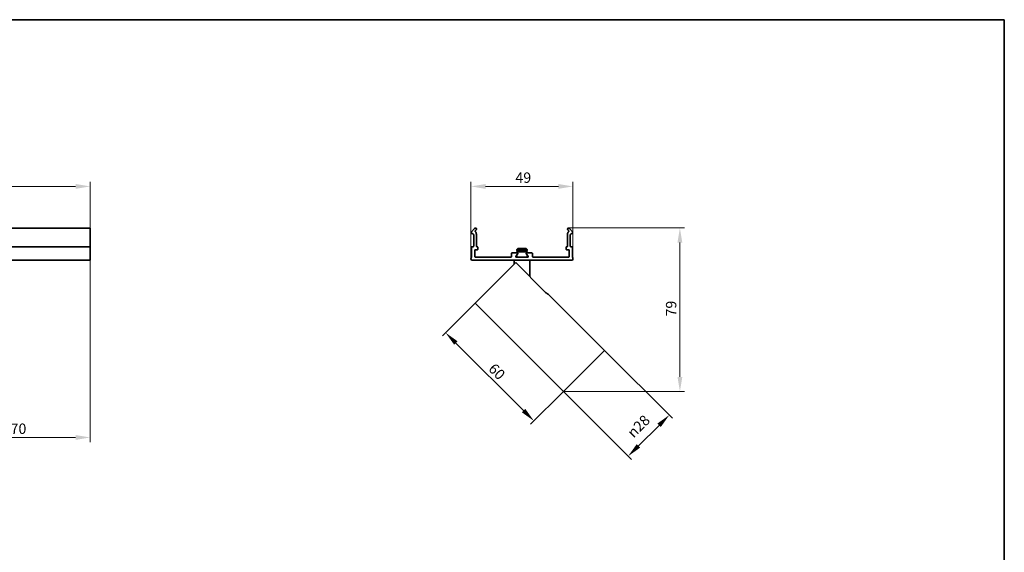
# Model space of a CAD drawing. Units: millimetres. Extents: x 14 to 828, y 14 to 580.
# Drawn here: x 353 to 826, y 324 to 580 of the extents above; entities that cross this region are included whole.
import ezdxf

# ---------------------------------------------------------------- set-up
doc = ezdxf.new("R2010")
doc.units = ezdxf.units.MM
doc.header["$LTSCALE"] = 2
for name, color, linetype, lineweight in [('Border (ISO)', 7, 'Continuous', 35), ('Dimension (ISO)', 7, 'Continuous', 9), ('Visible (ISO)', 7, 'Continuous', 35)]:
    doc.layers.add(name, color=color, linetype=linetype, lineweight=lineweight)
doc.styles.add('MoltoLuce 2_5 mm', font='TSTARPRO-Regular.ttf')
doc.dimstyles.new('Standard (MoltoLuce)', dxfattribs={"dimscale": 2, "dimtxt": 2.5, "dimasz": 3.5, "dimexe": 1.1, "dimexo": 0, "dimgap": 0.8, "dimtad": 1, "dimrnd": 1e-08, "dimtxsty": 'MoltoLuce 2_5 mm', "dimcen": 0.09, "dimdle": 10, "dimclrd": 256, "dimclre": 256, "dimclrt": 256, "dimadec": 1, "dimazin": 2, "dimtfac": 0.8, "dimtdec": 3, "dimtmove": 0, "dimatfit": 3, "dimfxl": 1, "dimtolj": 1, "dimlwd": -1, "dimlwe": -1, "dimarcsym": 0})

# ---------------------------------------------------------------- blocks, each defined once
blk = doc.blocks.new('*D11')
at = {"layer": 'Defpoints', "color": 0}
for p in [(106.77, 499.8), (106.77, 479.8), (386.77, 479.8)]:
    blk.add_point(p, dxfattribs=at)
at = {"layer": 'Dimension (ISO)'}
for p, q in [((106.77, 479.8), (106.77, 502)), ((386.77, 479.8), (386.77, 502)), ((379.77, 499.8), (113.77, 499.8))]:
    blk.add_line(p, q, dxfattribs=at)
for points in [[(113.77, 500.96), (113.77, 498.63), (106.77, 499.8)], [(379.77, 500.96), (379.77, 498.63), (386.77, 499.8)]]:
    blk.add_solid(points, dxfattribs=at)
at = {"layer": 'Dimension (ISO)', "insert": (241.8, 506.51), "char_height": 5, "attachment_point": 1, "style": 'MoltoLuce 2_5 mm'}
blk.add_mtext('\\A1;280', dxfattribs=at)
blk = doc.blocks.new('*D12')
at = {"layer": 'Defpoints', "color": 0}
for p in [(618.77, 499.8), (569.77, 465.08), (618.77, 465.08)]:
    blk.add_point(p, dxfattribs=at)
at = {"layer": 'Dimension (ISO)'}
for p, q in [((569.77, 465.08), (569.77, 502)), ((618.77, 465.08), (618.77, 502)), ((576.77, 499.8), (611.77, 499.8))]:
    blk.add_line(p, q, dxfattribs=at)
for points in [[(576.77, 500.96), (576.77, 498.63), (569.77, 499.8)], [(611.77, 500.96), (611.77, 498.63), (618.77, 499.8)]]:
    blk.add_solid(points, dxfattribs=at)
at = {"layer": 'Dimension (ISO)', "insert": (591.11, 506.51), "char_height": 5, "attachment_point": 1, "style": 'MoltoLuce 2_5 mm'}
blk.add_mtext('\\A1;49', dxfattribs=at)
blk = doc.blocks.new('*D13')
at = {"layer": 'Defpoints', "color": 0}
for p in [(616.67, 479.8), (614.14, 401.15), (670.14, 401.15)]:
    blk.add_point(p, dxfattribs=at)
at = {"layer": 'Dimension (ISO)'}
for p, q in [((616.67, 479.8), (672.34, 479.8)), ((670.14, 472.8), (670.14, 408.15)), ((614.14, 401.15), (672.34, 401.15))]:
    blk.add_line(p, q, dxfattribs=at)
for points in [[(668.98, 472.8), (671.31, 472.8), (670.14, 479.8)], [(668.98, 408.15), (671.31, 408.15), (670.14, 401.15)]]:
    blk.add_solid(points, dxfattribs=at)
at = {"layer": 'Dimension (ISO)', "insert": (663.43, 437.25), "char_height": 5, "attachment_point": 1, "rotation": 90, "style": 'MoltoLuce 2_5 mm'}
blk.add_mtext('\\A1;79', dxfattribs=at)
blk = doc.blocks.new('*D14')
at = {"layer": 'Defpoints', "color": 0}
for p in [(633.94, 420.94), (614.14, 401.15), (665.05, 389.83)]:
    blk.add_point(p, dxfattribs=at)
at = {"layer": 'Dimension (ISO)'}
for p, q in [((633.94, 420.94), (666.61, 388.28)), ((614.14, 401.15), (646.81, 368.48)), ((650.21, 374.98), (660.1, 384.88))]:
    blk.add_line(p, q, dxfattribs=at)
for points in [[(659.28, 385.71), (660.93, 384.06), (665.05, 389.83)], [(649.38, 375.81), (651.03, 374.16), (645.26, 370.03)]]:
    blk.add_solid(points, dxfattribs=at)
at = {"layer": 'Dimension (ISO)', "insert": (644.37, 382.05), "char_height": 5, "attachment_point": 1, "rotation": 45, "style": 'MoltoLuce 2_5 mm'}
blk.add_mtext('\\A1;{\\fAIGDT|b0|i0;\\ln}\\fTSTAR PRO|b0|i0;{\\H5.0000;28}', dxfattribs=at)
blk = doc.blocks.new('*D15')
at = {"layer": 'Defpoints', "color": 0}
for p in [(571.72, 443.57), (557.57, 429.43), (614.14, 401.15)]:
    blk.add_point(p, dxfattribs=at)
at = {"layer": 'Dimension (ISO)'}
for p, q in [((571.72, 443.57), (556.02, 427.87)), ((595.05, 391.95), (562.52, 424.48)), ((614.14, 401.15), (598.44, 385.45))]:
    blk.add_line(p, q, dxfattribs=at)
for points in [[(563.35, 425.3), (561.7, 423.65), (557.57, 429.43)], [(595.88, 392.78), (594.23, 391.13), (600, 387)]]:
    blk.add_solid(points, dxfattribs=at)
at = {"layer": 'Dimension (ISO)', "insert": (581.31, 415.19), "char_height": 5, "attachment_point": 1, "rotation": 315, "style": 'MoltoLuce 2_5 mm'}
blk.add_mtext('\\A1;60', dxfattribs=at)
blk = doc.blocks.new('*D18')
at = {"layer": 'Defpoints', "color": 0}
for p in [(386.77, 464.39), (316.77, 411.04), (386.77, 379.04)]:
    blk.add_point(p, dxfattribs=at)
at = {"layer": 'Dimension (ISO)'}
for p, q in [((386.77, 464.39), (386.77, 376.84)), ((316.77, 411.04), (316.77, 376.84)), ((323.77, 379.04), (379.77, 379.04))]:
    blk.add_line(p, q, dxfattribs=at)
for points in [[(323.77, 380.21), (323.77, 377.88), (316.77, 379.04)], [(379.77, 380.21), (379.77, 377.88), (386.77, 379.04)]]:
    blk.add_solid(points, dxfattribs=at)
at = {"layer": 'Dimension (ISO)', "insert": (348.58, 385.76), "char_height": 5, "attachment_point": 1, "style": 'MoltoLuce 2_5 mm'}
blk.add_mtext('\\A1;70', dxfattribs=at)
blk = doc.blocks.new('Borders MoltoLuce')
at = {"layer": 'Border (ISO)'}
for p, q in [((7, 290), (413, 290)), ((413, 290), (413, 7))]:
    blk.add_line(p, q, dxfattribs=at)

msp = doc.modelspace()

# ---------------------------------------------------------------- linework, layer by layer
at = {"layer": 'Visible (ISO)'}
for p, q in [((386.766, 479.797), (106.766, 479.797)), ((386.766, 479.618), (386.766, 479.797)), ((386.766, 479.618), (386.766, 477.89)), ((386.766, 477.116), (386.766, 477.89)), ((571.49, 479.618), (570.04, 477.89)), ((571.781, 478.41), (572.256, 478.976)), ((616.29, 478.976), (616.765, 478.41)), ((618.506, 477.89), (617.056, 479.618)), ((386.766, 477.116), (386.766, 476.768)), ((386.766, 476.768), (386.766, 476.587)), ((386.766, 476.587), (386.766, 471.014)), ((570.212, 477.116), (570.958, 476.768)), ((571.073, 476.587), (571.073, 471.014)), ((572.373, 471.014), (572.373, 476.731)), ((616.173, 476.731), (616.173, 471.014)), ((617.473, 471.014), (617.473, 476.587)), ((617.588, 476.768), (618.334, 477.116)), ((106.766, 470.814), (386.766, 470.814)), ((386.766, 471.014), (386.766, 470.814)), ((386.766, 470.614), (386.766, 470.814)), ((386.766, 470.614), (386.766, 465.895)), ((570.073, 470.614), (570.073, 465.895)), ((570.873, 470.814), (570.273, 470.814)), ((571.573, 466.014), (571.573, 469.114)), ((571.773, 469.314), (572.823, 469.314)), ((572.823, 470.814), (572.573, 470.814)), ((573.023, 469.514), (573.023, 470.614)), ((592.273, 469.914), (591.773, 469.414)), ((591.773, 468.914), (591.773, 469.414)), ((596.773, 469.414), (591.773, 469.414)), ((596.773, 468.914), (591.773, 468.914)), ((591.973, 468.314), (591.973, 468.914)), ((592.273, 469.914), (596.273, 469.914)), ((596.273, 469.914), (596.773, 469.414)), ((596.573, 468.314), (596.573, 468.914)), ((596.773, 468.914), (596.773, 469.414)), ((615.523, 470.614), (615.523, 469.514)), ((615.973, 470.814), (615.723, 470.814)), ((615.723, 469.314), (616.773, 469.314)), ((616.973, 469.114), (616.973, 466.014)), ((618.273, 470.814), (617.673, 470.814)), ((618.473, 465.895), (618.473, 470.614)), ((106.766, 464.314), (386.766, 464.314)), ((386.766, 465.895), (386.766, 465.767)), ((386.766, 464.392), (386.766, 465.767)), ((386.766, 464.314), (386.766, 464.392)), ((570.161, 464.314), (618.385, 464.314)), ((589.073, 465.814), (571.773, 465.814)), ((589.273, 467.614), (589.273, 466.014)), ((592.073, 467.814), (589.473, 467.814)), ((590.523, 464.214), (590.523, 462.379)), ((591.277, 466.129), (592.237, 467.499)), ((597.105, 465.814), (591.441, 465.814)), ((596.773, 468.314), (591.773, 468.314)), ((591.773, 467.814), (591.773, 468.314)), ((591.773, 465.814), (591.773, 466.837)), ((596.309, 467.499), (597.269, 466.129)), ((599.073, 467.814), (596.473, 467.814)), ((596.773, 467.814), (596.773, 468.314)), ((596.773, 465.814), (596.773, 466.837)), ((598.023, 464.214), (598.023, 456.403)), ((599.273, 466.014), (599.273, 467.614)), ((616.773, 465.814), (599.473, 465.814)), ((591.285, 463.141), (571.716, 443.572)), ((605.427, 448.999), (591.285, 463.141)), ((633.942, 420.944), (607.072, 447.814)), ((614.143, 401.145), (571.716, 443.572)), ((633.942, 420.944), (614.143, 401.145))]:
    msp.add_line(p, q, dxfattribs=at)
for centre, radius, start, end in [((570.423, 477.569), 0.5, 140, 245), ((571.873, 479.297), 0.5, 320, 140), ((571.935, 478.281), 0.2, 140, 224.78409), ((570.373, 476.731), 2, 0, 44.78409), ((616.673, 479.297), 0.5, 40, 220), ((618.173, 476.731), 2, 135.21591, 180), ((616.612, 478.281), 0.2, 315.21591, 40), ((618.123, 477.569), 0.5, 295, 40), ((570.873, 476.587), 0.2, 0, 65), ((617.673, 476.587), 0.2, 115, 180), ((570.273, 470.614), 0.2, 90, 180), ((570.873, 471.014), 0.2, 270, 0), ((571.773, 469.114), 0.2, 90, 180), ((572.573, 471.014), 0.2, 180, 270), ((572.823, 470.614), 0.2, 0, 90), ((572.823, 469.514), 0.2, 270, 0), ((615.723, 470.614), 0.2, 90, 180), ((615.723, 469.514), 0.2, 180, 270), ((615.973, 471.014), 0.2, 270, 0), ((616.773, 469.114), 0.2, 0, 90), ((617.673, 471.014), 0.2, 180, 270), ((618.273, 470.614), 0.2, 0, 90), ((570.873, 465.064), 1.1, 140.28486, 217.66989), ((570.161, 464.514), 0.2, 217.66989, 270), ((569.873, 465.895), 0.2, 320.28486, 0), ((571.773, 466.014), 0.2, 180, 270), ((589.073, 466.014), 0.2, 270, 0), ((589.473, 467.614), 0.2, 90, 180), ((591.441, 466.014), 0.2, 145, 270), ((592.073, 467.614), 0.2, 325, 90), ((596.473, 467.614), 0.2, 90, 215), ((597.105, 466.014), 0.2, 270, 35), ((599.073, 467.614), 0.2, 0, 90), ((599.473, 466.014), 0.2, 180, 270), ((616.773, 466.014), 0.2, 270, 0), ((618.385, 464.514), 0.2, 270, 322.33011), ((618.673, 465.895), 0.2, 180, 219.71514), ((617.673, 465.064), 1.1, 322.33011, 39.71514)]:
    msp.add_arc(centre, radius, start, end, dxfattribs=at)
for points, knots in [([(590.523, 464.214), (590.523, 464.227), (590.52, 464.24), (590.51, 464.264), (590.503, 464.276), (590.484, 464.294), (590.473, 464.301), (590.449, 464.312), (590.436, 464.314), (590.423, 464.314)], [0, 0, 0, 0, 0.25, 0.25, 0.5, 0.5, 0.75, 0.75, 1, 1, 1, 1]), ([(598.023, 464.214), (598.023, 464.227), (598.026, 464.24), (598.036, 464.264), (598.043, 464.276), (598.062, 464.294), (598.073, 464.301), (598.097, 464.312), (598.11, 464.314), (598.123, 464.314)], [0, 0, 0, 0, 0.25, 0.25, 0.5, 0.5, 0.75, 0.75, 1, 1, 1, 1]), ([(606.359, 448.234), (606.321, 448.258), (606.28, 448.284), (606.127, 448.389), (605.992, 448.492), (605.709, 448.729), (605.561, 448.865), (605.427, 448.999)], [0.31924175, 0.31924175, 0.31924175, 0.31924175, 0.34060428, 0.34060428, 0.39716628, 0.39716628, 0.45372827, 0.45372827, 0.45372827, 0.45372827]), ([(607.072, 447.814), (607.072, 447.814), (606.979, 447.865), (606.68, 448.038), (606.531, 448.127), (606.359, 448.234)], [0.60636035, 0.60636035, 0.60636035, 0.60636035, 0.75793202, 0.75793202, 0.85338078, 0.85338078, 0.85338078, 0.85338078])]:
    msp.add_open_spline(points, degree=3, knots=knots, dxfattribs=at)

# ---------------------------------------------------------------- block references
at = {"xscale": 2, "yscale": 2, "zscale": 2}
msp.add_blockref('Borders MoltoLuce', (0, 0), dxfattribs=at)

# ---------------------------------------------------------------- dimensions: what is measured, and where the dimension line sits
at = {"layer": 'Dimension (ISO)'}
for base, p1, p2, angle, override, picture, middle in [((106.766, 499.797), (386.766, 479.797), (106.766, 479.797), 180, {"dimgap": 0.8, "dimdec": 2, "dimtol": 0, "dimlim": 0, "dimtp": 0, "dimtm": 0, "dimtdec": 3, "dimtofl": 0, "dimatfit": 1}, '*D11', (246.766, 499.797)), ((618.773, 499.797), (569.773, 465.084), (618.773, 465.084), 180, {"dimgap": 0.8, "dimdec": 2, "dimtol": 0, "dimlim": 0, "dimtp": 0, "dimtm": 0, "dimtdec": 3, "dimtofl": 0, "dimatfit": 1}, '*D12', (594.273, 499.797)), ((670.143, 401.145), (616.673, 479.797), (614.143, 401.145), 90, {"dimgap": 0.8, "dimdec": 0, "dimtol": 0, "dimlim": 0, "dimtp": 0, "dimtm": 0, "dimtdec": 3, "dimtofl": 0, "dimatfit": 1}, '*D13', (670.143, 440.471)), ((386.766, 379.045), (316.766, 411.045), (386.766, 464.392), 180, {"dimgap": 0.8, "dimdec": 2, "dimtol": 0, "dimlim": 0, "dimtp": 0, "dimtm": 0, "dimtdec": 3, "dimtofl": 0, "dimatfit": 1}, '*D18', (351.766, 379.045)), ((557.574, 429.43), (614.143, 401.145), (571.716, 443.572), 315, {"dimgap": 0.8, "dimdec": 2, "dimtol": 0, "dimlim": 0, "dimtp": 0, "dimtm": 0, "dimtdec": 3, "dimtofl": 0, "dimatfit": 1}, '*D15', (578.787, 408.216))]:
    dim = msp.add_linear_dim(base=base, p1=p1, p2=p2, angle=angle, dimstyle='Standard (MoltoLuce)', override=override, dxfattribs=at)
    dim.commit()
    dim.dimension.update_dxf_attribs({"geometry": picture, "text_midpoint": middle, "dimtype": 160})
dim = msp.add_linear_dim(base=(665.054, 389.832), p1=(614.143, 401.145), p2=(633.942, 420.944), angle=225, text='{\\fAIGDT|b0|i0;\\ln}\\fTSTAR PRO|b0|i0;{\\H5.0000;<>}', dimstyle='Standard (MoltoLuce)', override={"dimgap": 0.8, "dimdec": 2, "dimtol": 0, "dimlim": 0, "dimtp": 0, "dimtm": 0, "dimtdec": 3, "dimtofl": 0, "dimatfit": 1}, dxfattribs=at)
dim.commit()
dim.dimension.update_dxf_attribs({"geometry": '*D14', "text_midpoint": (655.155, 379.932), "dimtype": 160})

doc.saveas('drawing.dxf')
